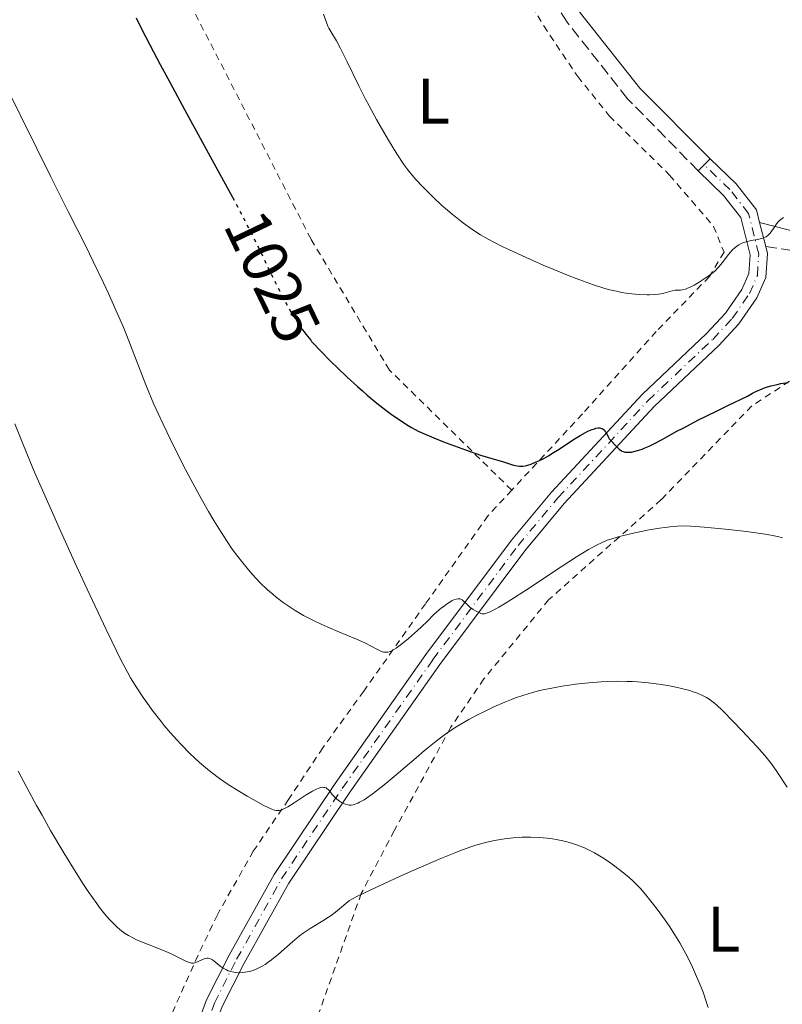
# Model space of a CAD drawing. Units: metres. Extents: x 651336 to 654789, y 4750920 to 4753307.
# Drawn here: x 651647 to 651766, y 4751211 to 4751364 of the extents above; entities that cross this region are included whole.
import ezdxf
from ezdxf.enums import TextEntityAlignment as Align

# ---------------------------------------------------------------- set-up
doc = ezdxf.new("R2010")
doc.units = ezdxf.units.M
doc.header["$MEASUREMENT"] = 0
for name, pattern in [('DGN Style 2', [1.7399219301090239, 1.043953158065414, -0.6959687720436097]), ('DGN Style 3', [2.435890702152634, 1.739921930109024, -0.6959687720436097]), ('DGN Style 4', [2.7856150101045474, 1.391937544087219, -0.6959687720436097, 0.001739921930109024, -0.6959687720436097]), ('DGN Style 5', [1.217945351076317, 0.5219765790327072, -0.6959687720436097])]:
    doc.linetypes.add(name, pattern=pattern)
for name, color, linetype, lineweight in [('Camino', 7, 'DGN Style 3', 0), ('Cierre de vial', 7, 'DGN Style 5', 0), ('Cota de curva de nivel directora', 7, 'Continuous', 0), ('Curva de nivel directora', 30, 'Continuous', 30), ('Curva de nivel directora no vista', 30, 'DGN Style 5', 30), ('Curva de nivel intermedia', 30, 'Continuous', 0), ('Eje pista pavimentada', 7, 'DGN Style 4', 0), ('Etiqueta de uso rústico', 92, 'Continuous', 0), ('Línea de pista pavimentada', 7, 'Continuous', 0), ('Margen derecho', 7, 'Continuous', 0), ('pavimentado', 23, 'Continuous', 0), ('Tela metálica o alambrada', 7, 'DGN Style 2', 0)]:
    doc.layers.add(name, color=color, linetype=linetype, lineweight=lineweight)
doc.styles.add('Style-Arial', font='arial.ttf')

msp = doc.modelspace()

# ---------------------------------------------------------------- linework, layer by layer
at = {"layer": 'Camino', "color": 7, "linetype": 'DGN Style 3', "lineweight": 0}
for points in [[(651752.4699999985, 4751340.939999999, 1031.419999999998), (651741.489999997, 4751352.170000002, 1032.690000000002), (651732.1200000015, 4751364.040000003, 1033.330000000002), (651724.199999998, 4751376.58, 1033.910000000004), (651718.9400000006, 4751385.920000001, 1033.800000000003), (651715.0599999982, 4751395.17, 1034.369999999995), (651711.4799999996, 4751403.240000002, 1034.380000000005), (651704.230000001, 4751416.680000002, 1034.649999999994)], [(651762.9400000002, 4751329.180000001, 1029.899999999994), (651776.6199999995, 4751327.140000002, 1028.220000000001)]]:
    msp.add_polyline3d(points, dxfattribs=at)
at = {"layer": 'Cierre de vial', "color": 7, "linetype": 'DGN Style 5', "lineweight": 0, "elevation": 1031.419999999998, "flags": 128}
msp.add_lwpolyline([(651752.4699999985, 4751340.939999999), (651754.3099999981, 4751342.84)], dxfattribs=at)
at = {"layer": 'Curva de nivel directora', "color": 30, "linetype": 'Continuous', "lineweight": 30, "elevation": 1025, "flags": 128}
for points in [[(651665.1499999987, 4751364.76), (651666.11, 4751362.82), (651667.8600000001, 4751359.430000002), (651668.8999999994, 4751357.460000002), (651670.0599999995, 4751355.300000001), (651672.659999999, 4751350.510000001), (651678.1699999988, 4751340.460000002), (651680.1099999989, 4751336.86)], [(651691.05, 4751316.17), (651691.5099999983, 4751315.560000001), (651692.2699999983, 4751314.62), (651692.4200000003, 4751314.439999999), (651692.7099999986, 4751314.12), (651693.7300000001, 4751313.010000002), (651695.44, 4751311.279999999), (651696.41, 4751310.330000001), (651697.9399999989, 4751308.869999999), (651699.5199999993, 4751307.430000001), (651700.2999999992, 4751306.740000002), (651701.0599999992, 4751306.090000001), (651702.5399999989, 4751304.870000001), (651703.9200000003, 4751303.78), (651704.7899999998, 4751303.130000002), (651706.379999999, 4751302.029999999), (651707.4299999995, 4751301.359999999), (651707.9399999991, 4751301.060000001), (651708.9699999995, 4751300.520000001), (651709.7000000004, 4751300.17), (651711.3799999991, 4751299.45), (651712.9199999992, 4751298.84), (651714.03, 4751298.42), (651716.3099999998, 4751297.590000001), (651718.639999999, 4751296.79), (651720.4200000004, 4751296.25), (651722.079999999, 4751295.789999999), (651722.7000000002, 4751295.600000001), (651723.7799999998, 4751295.230000001), (651724.3200000008, 4751295.100000001), (651724.7000000007, 4751295.060000001), (651724.8999999998, 4751295.060000001), (651725.2199999993, 4751295.08), (651725.5700000002, 4751295.130000002), (651725.8099999994, 4751295.180000002), (651726.3399999992, 4751295.330000001), (651727.2099999986, 4751295.660000003), (651727.8300000001, 4751295.95), (651728.2699999983, 4751296.170000002), (651729.1899999991, 4751296.680000001), (651729.73, 4751297.01), (651730.8499999997, 4751297.720000001), (651733.0899999995, 4751299.180000001), (651734.1199999999, 4751299.820000002), (651734.949999999, 4751300.290000001), (651735.329999999, 4751300.480000001), (651735.85, 4751300.720000003), (651736.3300000003, 4751300.880000001), (651736.5499999995, 4751300.940000001), (651736.9400000006, 4751301.000000002), (651737.1100000005, 4751301.000000002), (651737.3499999996, 4751300.970000001), (651737.5599999997, 4751300.890000002), (651737.6799999982, 4751300.82), (651737.8899999983, 4751300.630000001), (651737.98, 4751300.520000001), (651738.1399999986, 4751300.270000001), (651738.5399999988, 4751299.500000002), (651738.6399999993, 4751299.33), (651738.8699999995, 4751299.03), (651739.6299999995, 4751298.260000002), (651740.0099999995, 4751297.850000001), (651740.2300000008, 4751297.66), (651740.4799999989, 4751297.480000001), (651740.6199999996, 4751297.410000003), (651740.9500000007, 4751297.289999999), (651741.1299999993, 4751297.240000002), (651741.44, 4751297.210000001), (651741.849999999, 4751297.220000002), (651742.0799999993, 4751297.250000001), (651742.4500000003, 4751297.310000001), (651743.0499999993, 4751297.470000003), (651743.730000001, 4751297.7), (651744.0899999987, 4751297.840000001), (651744.8499999987, 4751298.17), (651745.2499999988, 4751298.359999999), (651745.8799999991, 4751298.680000002), (651747.3099999997, 4751299.460000002), (651749.0599999997, 4751300.430000001), (651750.2199999997, 4751301.039999999), (651752.4199999992, 4751302.190000001), (651755.3200000006, 4751303.630000004), (651757.0599999995, 4751304.480000001), (651760.1100000005, 4751305.930000001), (651760.8899999983, 4751306.380000002), (651761.4000000001, 4751306.650000002), (651762.3899999983, 4751307.080000001), (651762.8699999988, 4751307.26), (651763.8099999997, 4751307.550000001), (651764.7100000004, 4751307.760000001), (651765.2899999993, 4751307.880000002), (651766.4099999992, 4751308.060000001)]]:
    msp.add_lwpolyline(points, dxfattribs=at)
at = {"layer": 'Curva de nivel directora no vista', "color": 30, "linetype": 'DGN Style 5', "lineweight": 30, "elevation": 1025, "flags": 128}
msp.add_lwpolyline([(651680.1099999989, 4751336.86), (651680.6099999995, 4751335.939999999), (651681.649999999, 4751333.960000002), (651683.3999999991, 4751330.550000001), (651684.7699999993, 4751327.770000001), (651686.1900000008, 4751324.810000001), (651686.7999999988, 4751323.560000001), (651688.0499999982, 4751321.12), (651688.8099999982, 4751319.740000002), (651689.2899999988, 4751318.91), (651690.1899999996, 4751317.45), (651691.05, 4751316.17)], dxfattribs=at)
at = {"layer": 'Curva de nivel intermedia', "color": 30, "linetype": 'Continuous', "lineweight": 0, "flags": 128}
for points, elevation in [([(651694.2400000019, 4751365.300000001), (651694.7000000002, 4751364.009999999), (651694.9500000004, 4751363.42), (651695.0900000012, 4751363.15), (651695.4199999999, 4751362.599999999), (651696.2900000016, 4751361.159999999), (651696.8700000005, 4751360.100000001), (651697.9400000012, 4751357.920000001), (651699.7300000016, 4751354.179999999), (651700.7700000008, 4751352.109999999), (651701.3299999996, 4751351.060000001), (651702.4800000008, 4751348.96), (651703.6200000007, 4751346.970000001), (651704.3499999995, 4751345.73), (651705.6500000004, 4751343.62), (651706.7600000012, 4751341.930000001), (651707.3700000015, 4751341.09), (651707.7600000004, 4751340.59), (651708.6200000008, 4751339.609999999), (651709.6500000014, 4751338.499999999), (651710.2400000015, 4751337.890000001), (651711.1800000002, 4751336.960000001), (651712.6900000012, 4751335.539999999), (651713.2099999997, 4751335.09), (651714.2500000013, 4751334.21), (651715.2900000006, 4751333.380000001), (651715.9800000013, 4751332.849999999), (651717.3200000002, 4751331.890000001), (651718.6400000012, 4751331.02), (651719.360000001, 4751330.59), (651720.6000000014, 4751329.909999999), (651722.1300000002, 4751329.140000001), (651723.04, 4751328.710000001), (651725.1600000013, 4751327.73), (651728.3900000011, 4751326.319999999), (651730.0400000005, 4751325.62), (651732.400000001, 4751324.649999999), (651733.4800000006, 4751324.220000001), (651734.4700000007, 4751323.839999998), (651736.1900000018, 4751323.219999999), (651737.6300000013, 4751322.759999999), (651738.4800000007, 4751322.529999998), (651739.0100000004, 4751322.399999999), (651740.0200000008, 4751322.180000001), (651740.5700000006, 4751322.07), (651741.6500000001, 4751321.909999999), (651742.6800000005, 4751321.789999999), (651743.320000002, 4751321.739999999), (651744.5100000012, 4751321.699999999), (651744.9100000013, 4751321.699999999), (651745.6399999999, 4751321.739999999), (651746.2800000014, 4751321.810000001)], 1030), ([(651644.5500000016, 4751354.890000001), (651649.6600000013, 4751344.55), (651651.920000001, 4751340.01), (651654.61, 4751334.640000001), (651657.3200000012, 4751329.27), (651658.5100000004, 4751326.869999999), (651660.0999999995, 4751323.57), (651660.8799999997, 4751321.869999999), (651662.0300000008, 4751319.31), (651663.1300000005, 4751316.739999999), (651663.6500000012, 4751315.470000001), (651666.670000001, 4751307.710000002), (651667.8800000001, 4751304.800000002), (651668.5799999998, 4751303.230000001), (651669.3399999997, 4751301.58), (651671.0200000006, 4751298.100000001), (651672.8300000011, 4751294.550000001), (651673.6500000014, 4751293), (651675.2600000007, 4751290.050000002), (651676.4100000019, 4751288.02), (651677.2200000011, 4751286.63), (651677.7400000019, 4751285.78), (651678.7200000008, 4751284.210000001), (651679.1900000002, 4751283.489999999), (651680.0900000011, 4751282.179999999), (651680.9500000017, 4751280.999999999), (651681.5100000004, 4751280.270000001), (651682.5899999999, 4751278.949999999), (651683.1900000012, 4751278.27), (651684.3899999993, 4751277), (651685.5800000007, 4751275.859999998), (651686.3700000019, 4751275.16), (651686.9100000005, 4751274.720000001), (651687.9800000011, 4751273.890000001), (651688.6000000003, 4751273.449999998), (651689.860000001, 4751272.619999999), (651691.1700000007, 4751271.859999999), (651692.0800000007, 4751271.37), (651692.7100000008, 4751271.05), (651694.0200000006, 4751270.429999999), (651696.3899999999, 4751269.409999999), (651699.4100000019, 4751268.149999999), (651700.6700000003, 4751267.59), (651701.6600000005, 4751267.08), (651702.6600000019, 4751266.539999999), (651703.0599999997, 4751266.350000001), (651703.4199999997, 4751266.210000001), (651703.5899999995, 4751266.159999999), (651703.8399999999, 4751266.130000001), (651704.1000000013, 4751266.140000001), (651704.2700000012, 4751266.159999999), (651704.6199999999, 4751266.27), (651704.800000001, 4751266.350000001), (651705.1800000009, 4751266.539999999), (651705.5600000009, 4751266.789999997), (651706.4000000014, 4751267.409999999), (651707.4400000006, 4751268.259999998), (651708.850000001, 4751269.49), (651709.5000000015, 4751270.09), (651710.3500000008, 4751270.920000001), (651711.3700000001, 4751271.929999999), (651711.8799999999, 4751272.409999999), (651712.6100000006, 4751273.029999998), (651712.9800000016, 4751273.319999998), (651713.5300000015, 4751273.720000002), (651714.03, 4751274.039999999), (651714.2600000004, 4751274.170000001), (651714.4800000016, 4751274.269999999), (651714.8600000015, 4751274.409999999), (651715.1800000012, 4751274.460000001), (651715.36, 4751274.439999999), (651715.4800000006, 4751274.42)], 1020), ([(651746.2800000014, 4751321.810000001), (651746.6500000001, 4751321.859999998), (651747.3099999997, 4751321.999999999), (651748.4200000005, 4751322.300000001), (651748.9000000011, 4751322.390000001), (651749.2200000007, 4751322.399999999), (651749.7200000014, 4751322.42), (651750.0000000007, 4751322.460000002), (651750.5100000004, 4751322.59), (651750.8099999998, 4751322.699999998), (651751.1299999995, 4751322.84), (651751.8400000003, 4751323.21), (651752.6000000003, 4751323.659999999), (651753.100000001, 4751323.98), (651754.0199999996, 4751324.599999999), (651754.7599999994, 4751325.170000001), (651755.0800000012, 4751325.439999999), (651755.5300000006, 4751325.869999998), (651755.7400000007, 4751326.109999999), (651756.180000001, 4751326.639999999), (651757.1800000002, 4751327.949999999), (651757.7600000014, 4751328.609999998), (651758.1900000004, 4751329.02), (651758.4100000019, 4751329.199999998), (651758.7600000005, 4751329.439999999), (651759.1300000015, 4751329.649999999), (651759.3799999995, 4751329.76), (651759.9000000004, 4751329.939999999), (651760.6800000004, 4751330.130000001), (651761.6500000005, 4751330.31), (651762.0799999996, 4751330.390000001), (651762.6200000006, 4751330.550000001), (651762.8500000008, 4751330.649999999), (651762.9900000016, 4751330.720000001), (651763.2500000009, 4751330.899999999), (651763.49, 4751331.099999999), (651763.6300000009, 4751331.259999999), (651763.9200000014, 4751331.639999999), (651764.1300000015, 4751331.979999999), (651764.4500000011, 4751332.470000001), (651764.63, 4751332.720000001), (651764.9299999995, 4751333.079999999), (651765.0999999995, 4751333.26), (651765.4900000006, 4751333.57), (651765.7099999996, 4751333.699999998)], 1030), ([(651646.3100000008, 4751301.63), (651648.270000001, 4751296.789999999), (651649.3799999997, 4751294.140000001), (651650.5900000011, 4751291.34), (651653.1799999995, 4751285.469999999)], 1015), ([(651653.1799999995, 4751285.469999999), (651655.8400000016, 4751279.609999998), (651657.5400000003, 4751275.930000001), (651660.4900000007, 4751269.67), (651661.3600000001, 4751267.859999998), (651662.7400000015, 4751265.06), (651663.7499999995, 4751263.130000001), (651664.2900000005, 4751262.160000001), (651664.6200000013, 4751261.609999998), (651665.2500000016, 4751260.619999998), (651666.2599999997, 4751259.099999999), (651666.8099999997, 4751258.32), (651667.6600000011, 4751257.13), (651669.0300000013, 4751255.359999999), (651669.5000000007, 4751254.769999999), (651670.4700000008, 4751253.630000002), (651671.4699999999, 4751252.51), (651672.1400000005, 4751251.789999999), (651673.5199999996, 4751250.399999999), (651674.9299999999, 4751249.069999999), (651675.6600000008, 4751248.430000001), (651676.8200000009, 4751247.480000001), (651678.0900000005, 4751246.529999998), (651678.760000001, 4751246.060000001), (651679.4699999996, 4751245.59), (651680.9400000004, 4751244.65), (651682.4000000021, 4751243.77), (651683.3200000008, 4751243.24), (651684.9000000011, 4751242.38), (651685.7599999994, 4751241.949999998), (651686.1000000014, 4751241.800000001), (651686.6400000001, 4751241.609999998), (651686.9200000018, 4751241.55), (651687.0900000016, 4751241.539999999), (651687.4, 4751241.56), (651687.7300000008, 4751241.640000001), (651687.9000000008, 4751241.699999998), (651688.1900000013, 4751241.83), (651688.7000000009, 4751242.100000001), (651689.7200000002, 4751242.739999999), (651691.5700000009, 4751243.96), (651692.540000001, 4751244.539999999), (651693.1500000011, 4751244.850000001), (651693.4300000005, 4751244.970000001), (651693.8100000005, 4751245.09), (651694.1400000014, 4751245.140000001), (651694.3300000014, 4751245.130000001), (651694.4499999997, 4751245.109999998), (651694.6599999999, 4751245.039999999), (651694.8000000007, 4751244.960000001), (651695.050000001, 4751244.749999999), (651695.2800000013, 4751244.480000001), (651695.5700000018, 4751244.09), (651695.7199999995, 4751243.899999999), (651695.9000000004, 4751243.689999999), (651696.3099999995, 4751243.300000001), (651696.7499999999, 4751242.970000001), (651697.0600000005, 4751242.789999999), (651697.2599999994, 4751242.679999999), (651697.6700000007, 4751242.509999999), (651698.0599999997, 4751242.399999999), (651698.2499999995, 4751242.38), (651698.5500000013, 4751242.38), (651698.8600000021, 4751242.42), (651699.0200000008, 4751242.46), (651699.5700000006, 4751242.659999999), (651699.8700000001, 4751242.810000001), (651700.5600000008, 4751243.210000001), (651700.9500000019, 4751243.460000001), (651701.8200000015, 4751244.08), (651702.4800000008, 4751244.57), (651703.9600000004, 4751245.759999999), (651705.9100000019, 4751247.390000001), (651708.6500000021, 4751249.74), (651709.9400000018, 4751250.84), (651711.4900000008, 4751252.109999999), (651712.2100000007, 4751252.67), (651713.2800000012, 4751253.460000002), (651714.3800000009, 4751254.21), (651714.9599999998, 4751254.579999999), (651715.5700000002, 4751254.949999998), (651716.8500000008, 4751255.679999999), (651718.1699999997, 4751256.390000001), (651719.0500000003, 4751256.84), (651720.74, 4751257.659999999), (651722.4299999998, 4751258.399999999), (651723.4500000012, 4751258.810000001), (651724.0999999995, 4751259.05), (651725.3500000011, 4751259.470000001), (651726.7300000002, 4751259.880000001), (651727.6700000013, 4751260.119999998), (651728.3200000017, 4751260.27), (651729.7200000009, 4751260.560000001), (651731.2800000011, 4751260.84), (651732.1100000005, 4751260.980000001), (651733.4200000003, 4751261.159999999), (651735.480000001, 4751261.4), (651737.3800000009, 4751261.56), (651738.36, 4751261.600000001), (651739.870000001, 4751261.640000001), (651741.4300000012, 4751261.609999998)], 1015), ([(651715.4800000006, 4751274.42), (651715.6900000006, 4751274.329999999), (651715.8099999991, 4751274.26), (651716.0300000005, 4751274.079999999), (651716.4999999999, 4751273.609999999), (651716.7900000004, 4751273.34), (651717.0099999995, 4751273.16), (651717.5000000012, 4751272.800000001), (651717.8900000001, 4751272.55), (651718.4800000002, 4751272.239999999), (651718.7100000004, 4751272.159999999), (651718.8300000011, 4751272.13), (651719.03, 4751272.109999999), (651719.2699999993, 4751272.13), (651719.41, 4751272.159999999), (651719.9100000008, 4751272.319999999), (651720.2300000003, 4751272.460000001), (651721.0199999993, 4751272.859999998), (651721.5, 4751273.140000001), (651722.3600000005, 4751273.649999999), (651723.3799999999, 4751274.289999999), (651725.8099999994, 4751275.859999998), (651731.1700000016, 4751279.4), (651733.5400000009, 4751280.939999999), (651735.4100000017, 4751282.09), (651736.1800000007, 4751282.519999999), (651736.65, 4751282.77), (651737.5199999996, 4751283.189999999), (651738.3300000009, 4751283.529999999), (651738.8800000007, 4751283.720000002), (651740.0300000019, 4751284.060000001), (651741.5300000017, 4751284.439999999), (651742.6200000001, 4751284.689999999), (651744.8600000021, 4751285.140000001), (651746.4700000014, 4751285.42), (651747.2200000002, 4751285.529999999), (651748.55, 4751285.689999999), (651749.1700000014, 4751285.730000001), (651750.4099999998, 4751285.76), (651751.2999999993, 4751285.739999999), (651753.4100000015, 4751285.599999999), (651756.1299999997, 4751285.34), (651757.6400000006, 4751285.17), (651759.9400000006, 4751284.890000001), (651762.1500000012, 4751284.59), (651763.1600000015, 4751284.430000001), (651764.2600000012, 4751284.24), (651764.780000002, 4751284.130000001), (651765.5599999998, 4751283.939999999)], 1020), ([(651741.4300000012, 4751261.609999998), (651742.2300000013, 4751261.58), (651743.0500000016, 4751261.52), (651744.7000000011, 4751261.369999999), (651746.3200000017, 4751261.170000001), (651747.360000001, 4751261.01), (651748.0200000004, 4751260.9), (651749.2300000018, 4751260.659999999), (651749.850000001, 4751260.520000001), (651750.9300000007, 4751260.240000002), (651751.8400000003, 4751259.939999999), (651752.360000001, 4751259.749999999), (651753.2500000007, 4751259.359999998), (651753.7500000015, 4751259.09), (651754.0000000017, 4751258.949999999), (651754.3700000006, 4751258.699999998), (651754.9900000019, 4751258.210000001), (651755.3499999995, 4751257.890000001), (651756.2200000013, 4751257.060000001), (651757.9300000012, 4751255.319999999), (651759.2099999997, 4751253.989999999), (651761.5600000012, 4751251.460000001), (651762.7999999993, 4751250.07), (651763.4400000009, 4751249.289999999), (651763.8299999998, 4751248.77), (651764.6700000003, 4751247.580000001), (651766.2700000006, 4751245.17)], 1015), ([(651646.8499999995, 4751247.63), (651648.1799999994, 4751245.09), (651649.6900000003, 4751242.33), (651650.5399999997, 4751240.810000001), (651651.8800000009, 4751238.449999998), (651653.9100000003, 4751234.960000001), (651655.8200000013, 4751231.850000001), (651657.0000000015, 4751230.019999999), (651657.7200000013, 4751228.930000001), (651659.04, 4751227.06), (651659.4800000006, 4751226.470000001), (651660.2800000006, 4751225.449999998), (651660.9900000015, 4751224.63), (651661.4299999995, 4751224.17), (651662.2099999995, 4751223.4), (651662.9400000004, 4751222.779999999), (651663.3300000017, 4751222.490000002), (651663.9800000021, 4751222.09), (651664.7700000011, 4751221.670000001), (651665.2400000005, 4751221.46), (651666.9200000013, 4751220.74), (651669.3900000012, 4751219.76), (651670.4800000021, 4751219.300000001), (651671.7500000015, 4751218.710000001), (651672.8800000005, 4751218.140000002), (651673.2800000004, 4751217.96), (651673.6100000012, 4751217.849999999), (651673.7699999999, 4751217.83), (651674.0600000005, 4751217.819999999), (651674.2599999994, 4751217.859999999), (651674.6799999997, 4751218.019999999), (651675.4700000009, 4751218.390000001), (651675.9, 4751218.529999998), (651676.2000000018, 4751218.57), (651676.3499999993, 4751218.57), (651676.5700000006, 4751218.529999998), (651676.7899999997, 4751218.449999999), (651676.9400000017, 4751218.369999999), (651677.2300000022, 4751218.179999999), (651678.1599999998, 4751217.399999999), (651678.6800000007, 4751217.02), (651679.1900000002, 4751216.749999999), (651679.4600000007, 4751216.63), (651679.8800000009, 4751216.500000001), (651680.3300000002, 4751216.4), (651680.5600000004, 4751216.369999998), (651681.0499999998, 4751216.330000001), (651681.2900000013, 4751216.330000001), (651681.6800000002, 4751216.349999999), (651682.390000001, 4751216.439999998), (651682.7599999999, 4751216.529999999), (651683.3299999997, 4751216.689999999), (651683.930000001, 4751216.930000001), (651684.2300000006, 4751217.07), (651684.8600000008, 4751217.41), (651685.1900000017, 4751217.600000001), (651685.6800000012, 4751217.940000001), (651686.2000000019, 4751218.32), (651687.2500000002, 4751219.199999998), (651689.4400000008, 4751221.13), (651690.5499999993, 4751222.039999999), (651691.0999999993, 4751222.449999998), (651692.1800000012, 4751223.189999999), (651694.1799999994, 4751224.410000001), (651695.0399999999, 4751224.949999999), (651695.4400000023, 4751225.220000001), (651696.1399999995, 4751225.740000002), (651696.7499999999, 4751226.239999999), (651697.7199999999, 4751227.08), (651698.300000001, 4751227.529999999), (651698.6699999998, 4751227.759999999), (651699.4600000011, 4751228.189999999), (651701.5000000017, 4751229.17), (651706.0800000017, 4751231.269999999), (651708.7400000015, 4751232.449999998), (651712.5000000012, 4751234.08), (651714.5300000006, 4751234.930000001), (651715.4100000013, 4751235.27), (651716.9700000016, 4751235.84), (651717.9000000014, 4751236.140000001), (651718.4900000015, 4751236.310000001), (651719.6500000014, 4751236.609999998), (651720.8400000005, 4751236.859999998), (651721.4400000018, 4751236.970000001), (651722.3600000005, 4751237.109999998), (651723.7300000007, 4751237.27), (651725.1000000008, 4751237.369999998), (651725.7800000003, 4751237.390000001), (651726.4500000009, 4751237.390000001), (651727.7500000017, 4751237.350000001), (651729.0200000014, 4751237.240000002), (651729.8400000016, 4751237.130000001)], 1010), ([(651729.8400000016, 4751237.130000001), (651730.3800000005, 4751237.04), (651731.440000002, 4751236.829999999), (651732.4600000012, 4751236.559999999), (651732.9599999997, 4751236.409999999), (651733.6900000006, 4751236.159999999), (651734.7800000014, 4751235.73), (651735.3100000012, 4751235.49), (651736.3700000006, 4751234.960000001), (651736.8900000014, 4751234.659999999), (651737.9199999997, 4751234.02), (651738.9099999998, 4751233.359999998), (651739.5300000012, 4751232.909999999), (651740.6599999999, 4751232.029999998), (651741.7300000006, 4751231.140000001), (651742.3400000008, 4751230.570000002), (651742.7300000021, 4751230.180000001), (651743.4800000007, 4751229.399999999), (651744.3300000001, 4751228.419999998), (651744.9200000003, 4751227.71), (651746.1100000015, 4751226.179999999), (651747.3400000009, 4751224.480000001), (651747.9500000011, 4751223.590000001), (651748.8400000007, 4751222.220000001), (651749.5899999995, 4751220.970000001), (651749.9699999995, 4751220.32), (651750.5199999993, 4751219.279999999), (651751.3999999999, 4751217.539999997), (651752.2200000002, 4751215.759999999), (651752.6300000015, 4751214.8), (651753.2199999995, 4751213.289999999), (651753.7600000004, 4751211.710000001), (651754.0000000017, 4751210.91)], 1010)]:
    msp.add_lwpolyline(points, dxfattribs=dict(at, elevation=elevation))
at = {"layer": 'Eje pista pavimentada', "color": 7, "linetype": 'DGN Style 4', "lineweight": 0}
msp.add_polyline3d([(651666.3420486029, 4751179.015999477, 1003.770900000003), (651669.5599999989, 4751188.440000001, 1005.199999999997), (651671.8999999991, 4751196.940000001, 1006.75), (651677.3199999994, 4751211.600000001, 1008.770000000004), (651680.7699999983, 4751218.420000001, 1010.320000000007), (651687.7399999975, 4751230.92, 1012.940000000002), (651697.1700000024, 4751244.970000003, 1015.210000000006), (651711.2499999994, 4751264.99, 1019.020000000004), (651724.4799999995, 4751282.720000003, 1021.89), (651730.6700000009, 4751290.130000002, 1023.429999999993), (651744.670000002, 4751305.250000001, 1026.300000000003), (651754.7100000002, 4751314.760000002, 1027.839999999997), (651757.7500000001, 4751318.020000001, 1028.199999999997), (651760.4300000002, 4751321.869999999, 1028.800000000003), (651761.6499999983, 4751324.710000004, 1029.160000000003), (651761.8699999995, 4751328, 1029.75), (651760.2899999993, 4751334.310000001, 1030.710000000006), (651757.3799999991, 4751338.040000001, 1031.059999999998), (651753.3899999993, 4751341.880000001, 1031.419999999998)], dxfattribs=at)
at = {"layer": 'Línea de pista pavimentada', "color": 7, "linetype": 'Continuous', "lineweight": 0, "extrusion": (0.03335500392017353, -0.1323554941312775, 0.9906409374171605), "elevation": -606104.7048790879, "flags": 128}
msp.add_lwpolyline([(1793086.346649016, 4406518.286306691), (1793086.346649016, 4406522.169269478)], dxfattribs=at)
at = {"layer": 'Línea de pista pavimentada', "color": 7, "linetype": 'Continuous', "lineweight": 0}
for points in [[(651761.9999999992, 4751332.910000001, 1030.429999999993), (651761.4999999985, 4751334.9, 1030.710000000006), (651758.3599999981, 4751338.920000002, 1031.059999999998), (651754.3099999981, 4751342.84, 1031.419999999998)], [(651665.0899999985, 4751179.440000001, 1003.770000000004), (651668.2899999992, 4751188.830000001, 1005.199999999997), (651670.6400000006, 4751197.340000001, 1006.75), (651676.1099999979, 4751212.130000001, 1008.770000000004), (651679.6000000016, 4751219.040000002, 1010.320000000007), (651686.6099999989, 4751231.61, 1012.940000000002), (651696.079999997, 4751245.720000001, 1015.210000000006), (651710.1799999988, 4751265.76, 1019.020000000004), (651723.4400000002, 4751283.540000003, 1021.89), (651729.6700000018, 4751291.000000001, 1023.429999999993), (651743.730000001, 4751306.180000001, 1026.300000000003), (651753.7699999993, 4751315.690000001, 1027.850000000006), (651756.7100000008, 4751318.850000001, 1028.199999999997), (651759.260000001, 4751322.510000001, 1028.800000000003), (651760.3399999985, 4751325.020000001, 1029.160000000003), (651760.5300000008, 4751327.880000002, 1029.75), (651759.0699999989, 4751333.710000001, 1030.710000000006), (651756.3900000011, 4751337.150000001, 1031.059999999998), (651752.4699999985, 4751340.939999999, 1031.419999999998)], [(651667.6000000008, 4751178.59, 1003.770000000004), (651670.8199999996, 4751188.050000001, 1005.199999999997), (651673.1599999998, 4751196.529999999, 1006.75), (651678.5399999976, 4751211.070000002, 1008.770000000004), (651681.9400000017, 4751217.800000002, 1010.320000000007), (651688.8700000008, 4751230.230000001, 1012.940000000002), (651698.2600000007, 4751244.220000002, 1015.210000000006), (651712.3200000002, 4751264.210000001, 1019.020000000004), (651725.5199999989, 4751281.900000002, 1021.89), (651731.6599999989, 4751289.250000001, 1023.429999999993), (651745.6099999986, 4751304.320000002, 1026.300000000003), (651755.6499999991, 4751313.830000003, 1027.850000000006), (651758.7800000005, 4751317.180000001, 1028.199999999997), (651761.5900000001, 4751321.220000001, 1028.800000000003), (651762.9499999991, 4751324.390000001, 1029.160000000003), (651763.1999999996, 4751328.119999999, 1029.75), (651762.9400000002, 4751329.180000001, 1029.899999999994)]]:
    msp.add_polyline3d(points, dxfattribs=at)
at = {"layer": 'Margen derecho', "color": 7, "linetype": 'Continuous', "lineweight": 0}
for points in [[(651754.3099999981, 4751342.84, 1031.419999999998), (651743.3700000012, 4751353.83, 1032.690000000002), (651734.16, 4751365.480000002, 1033.330000000002), (651726.3199999991, 4751377.9, 1033.910000000004), (651723.3500000007, 4751382.850000001, 1033.860000000001), (651721.1999999982, 4751386.980000001, 1033.800000000003), (651717.3599999984, 4751396.170000001, 1034.369999999995), (651713.6999999991, 4751404.400000001, 1034.380000000005), (651709.0199999987, 4751412.600000001, 1034.520000000004)], [(651761.9999999992, 4751332.910000001, 1030.429999999993), (651777.3599999994, 4751329.000000002, 1028.220000000001)]]:
    msp.add_polyline3d(points, dxfattribs=at)
at = {"layer": 'pavimentado', "color": 23, "linetype": 'Continuous', "lineweight": 0}
msp.add_polyline3d([(651670.6400000011, 4751197.34, 1006.75), (651676.1099999984, 4751212.13, 1008.770000000004), (651679.6000000021, 4751219.040000001, 1010.320000000007), (651686.6099999994, 4751231.609999999, 1012.940000000002), (651696.0799999975, 4751245.720000001, 1015.210000000006), (651710.1799999992, 4751265.759999999, 1019.020000000004), (651723.4400000006, 4751283.540000002, 1021.89), (651729.6700000024, 4751291.000000001, 1023.429999999993), (651743.7300000016, 4751306.180000001, 1026.300000000003), (651753.7699999998, 4751315.690000001, 1027.850000000006), (651756.7100000012, 4751318.849999999, 1028.199999999997), (651759.2600000016, 4751322.51, 1028.800000000003), (651760.339999999, 4751325.020000001, 1029.160000000003), (651760.5300000012, 4751327.880000001, 1029.75), (651759.0699999994, 4751333.710000001, 1030.710000000006), (651756.3900000015, 4751337.15, 1031.059999999998), (651752.4699999989, 4751340.939999999, 1031.419999999998), (651754.3099999984, 4751342.84, 1031.419999999998), (651758.3599999986, 4751338.920000001, 1031.059999999998), (651761.4999999991, 4751334.899999999, 1030.710000000006), (651761.9999999997, 4751332.91, 1030.429999999993), (651762.9400000006, 4751329.180000001, 1029.899999999994), (651763.2000000001, 4751328.119999998, 1029.75), (651762.9499999996, 4751324.390000001, 1029.160000000003), (651761.5900000007, 4751321.220000001, 1028.800000000003), (651758.780000001, 4751317.179999999, 1028.199999999997), (651755.6499999996, 4751313.830000001, 1027.850000000006), (651745.6099999992, 4751304.32, 1026.300000000003), (651731.6599999993, 4751289.250000001, 1023.429999999993), (651725.5199999993, 4751281.900000001, 1021.89), (651712.3200000006, 4751264.21, 1019.020000000004), (651698.2600000014, 4751244.220000001, 1015.210000000006), (651688.8700000013, 4751230.230000001, 1012.940000000002), (651681.9400000023, 4751217.800000001, 1010.320000000007), (651678.5399999982, 4751211.07, 1008.770000000004)], dxfattribs=at)
at = {"layer": 'Tela metálica o alambrada', "color": 7, "linetype": 'DGN Style 2', "lineweight": 0}
for points in [[(651714.6399999997, 4751388.09, 1034.289999999994), (651720.4600000001, 4751377.029999999, 1033.669999999998), (651728.4699999997, 4751363.470000001, 1033.550000000003), (651733.7400000002, 4751355.619999999, 1032.360000000001), (651738.6799999997, 4751349.480000001, 1032), (651748.0199999996, 4751340.300000001, 1031.529999999999), (651754.8499999996, 4751332.33, 1030.809999999998), (651756.4699999997, 4751328.310000001, 1030.809999999998), (651754.2000000002, 4751324.529999999, 1030.330000000002), (651745.9400000004, 4751315.99, 1029.259999999995), (651734.4900000002, 4751303.180000001, 1026.039999999994), (651723.5, 4751291.33, 1024.259999999995)], [(651723.5, 4751291.33, 1024.259999999995), (651704.5, 4751309.99, 1025.929999999993), (651692.3200000003, 4751330.33, 1027.119999999995), (651674.0199999996, 4751366, 1027.360000000001)], [(651766.6200000001, 4751308.25, 1024.259999999995), (651760.7699999996, 4751304.41, 1023.539999999994), (651746.7100000001, 4751289.850000001, 1020.919999999998), (651729.2300000006, 4751274.289999999, 1018.059999999998), (651719.1699999999, 4751261.980000001, 1016.149999999994), (651714.0099999999, 4751254.42, 1015.199999999997), (651705.2599999999, 4751238.4, 1011.860000000001), (651700.1299999999, 4751228.66, 1009.240000000005), (651690.9299999997, 4751202.66, 1004.470000000001), (651683.4800000006, 4751183.230000001, 1000.89), (651679.0599999997, 4751168.84, 998.5099999999949), (651674.6500000004, 4751153.82, 996.8399999999965), (651668.9400000004, 4751141.58, 996.1300000000047), (651664.4500000002, 4751131.539999999, 994.929999999993)], [(651723.5, 4751291.33, 1024.259999999995), (651719.8200000003, 4751287.369999999, 1023.660000000004), (651710.0999999996, 4751273.66, 1020.919999999998), (651700.5199999996, 4751260.109999999, 1018.770000000004), (651694.1399999997, 4751251.279999999, 1017.820000000007), (651688.8300000001, 4751243.25, 1015.429999999993), (651683.3600000005, 4751235.220000001, 1013.880000000005), (651677.7699999996, 4751225.32, 1011.380000000005), (651674.7699999996, 4751219.039999999, 1009.949999999997), (651669.3700000001, 4751206.960000001, 1008.399999999994)]]:
    msp.add_polyline3d(points, dxfattribs=at)

# ---------------------------------------------------------------- texts
at = {"layer": 'Cota de curva de nivel directora', "color": 7, "linetype": 'Continuous', "lineweight": 0, "style": 'Style-Arial'}
msp.add_text('1025', height=7.000000000000002, rotation=295.62842, dxfattribs=at).set_placement((651686.3333377095, 4751324.517610336, 1025), align=Align.MIDDLE_CENTER)
at = {"layer": 'Etiqueta de uso rústico', "color": 92, "linetype": 'Continuous', "lineweight": 0, "style": 'Style-Arial'}
for p in [(651711.3414203782, 4751351.790010002, 1031.262300000002), (651756.4114203784, 4751223.110010001, 1011.685899999997)]:
    msp.add_text('L', height=7.000000000000002, dxfattribs=at).set_placement(p, align=Align.MIDDLE_CENTER)

doc.saveas('drawing.dxf')
